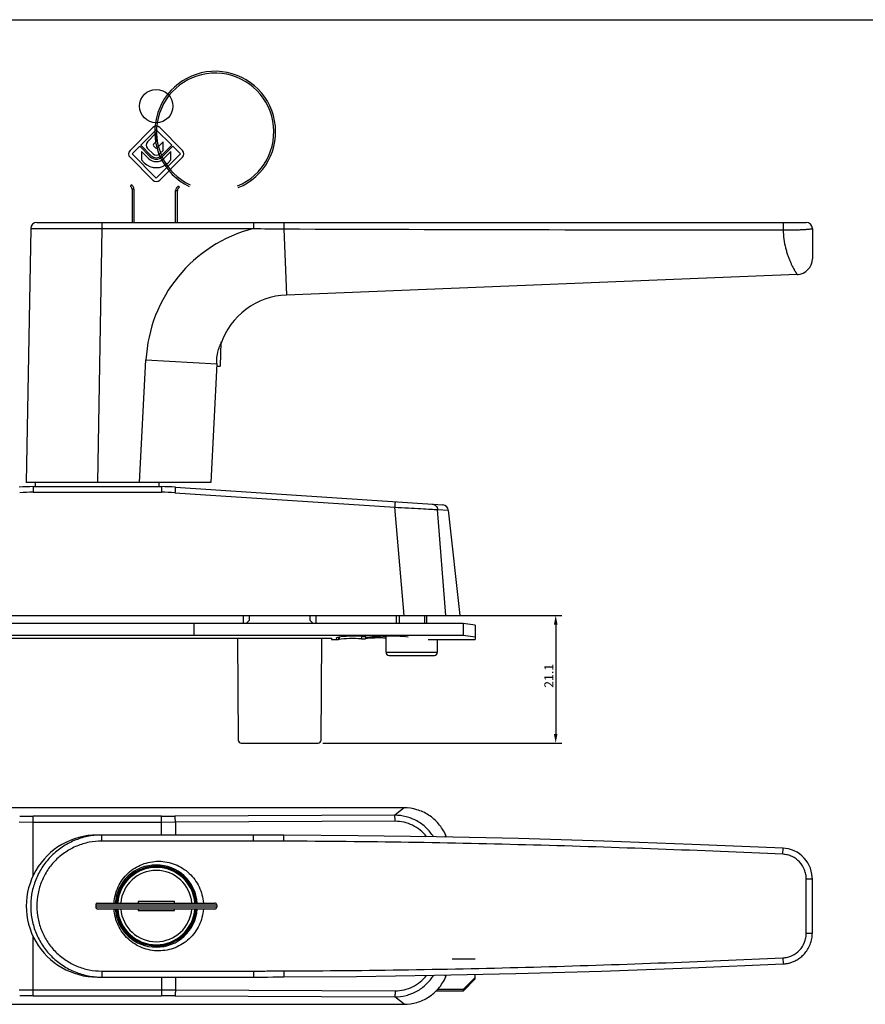
# Model space of a CAD drawing. Units: millimetres. Extents: x 0 to 420, y 0 to 297.
# Drawn here: x 101 to 241, y 134 to 297 of the extents above; entities that cross this region are included whole.
import ezdxf

# ---------------------------------------------------------------- set-up
doc = ezdxf.new("R2010")
doc.units = ezdxf.units.MM
doc.header["$LTSCALE"] = 23.1
doc.header["$PDMODE"] = 3
doc.header["$PDSIZE"] = 2
doc.layers.get('0').update_dxf_attribs({"linetype": 'CONTINUOUS'})
doc.layers.get('Defpoints').update_dxf_attribs({"linetype": 'CONTINUOUS'})
doc.layers.add('COMPONENTI_DI_ASSIEME', color=7, linetype='CONTINUOUS')
doc.layers.add('QUOTE_DEL_MODELLO', color=7, linetype='CONTINUOUS')
doc.styles.get("Standard").update_dxf_attribs({"font": 'arial.ttf'})
doc.dimstyles.new('DIMSTYLE_1', dxfattribs={"dimtxt": 1.5, "dimasz": 1.5, "dimexe": 1, "dimexo": 0.8, "dimgap": 0.375, "dimtad": 1, "dimdsep": 46, "dimtxsty": 'Standard', "dimblk": '_FILLED', "dimblk1": '_FILLED', "dimblk2": '_FILLED', "dimcen": 0.09, "dimclrt": 5, "dimazin": 2, "dimtp": 0.2, "dimtm": 0.2, "dimtfac": 1, "dimtofl": 0, "dimtmove": 0, "dimatfit": 3, "dimldrblk": '_FILLED', "dimfxl": 1, "dimtolj": 1, "dimarcsym": 0})

# ---------------------------------------------------------------- blocks, each defined once
blk = doc.blocks.new('_FILLED')
at = {"color": 0, "linetype": 'ByBlock'}
blk.add_solid([(0, 0), (-1, 0.2), (-1, -0.2)], dxfattribs=at)
blk = doc.blocks.new('*D1')
at = {"layer": 'Defpoints', "color": 0, "linetype": 'Continuous', "transparency": 16777216}
for p in [(164.29, 198.46), (150.07, 177.36), (189.37, 177.36)]:
    blk.add_point(p, dxfattribs=at)
at = {"layer": 'QUOTE_DEL_MODELLO', "color": 0, "linetype": 'Continuous', "lineweight": -2, "transparency": 16777216}
for p, q in [((165.09, 198.46), (190.37, 198.46)), ((189.37, 196.96), (189.37, 178.86)), ((150.87, 177.36), (190.37, 177.36))]:
    blk.add_line(p, q, dxfattribs=at)
at = {"layer": 'QUOTE_DEL_MODELLO', "color": 0, "linetype": 'Continuous', "lineweight": -2, "transparency": 16777216, "xscale": 1.5, "yscale": 1.5, "zscale": 1.5}
for p, rotation in [((189.37, 198.46), 90), ((189.37, 177.36), 270)]:
    blk.add_blockref('_FILLED', p, dxfattribs=dict(at, rotation=rotation))
at = {"layer": 'QUOTE_DEL_MODELLO', "color": 5, "linetype": 'Continuous', "transparency": 16777216, "insert": (187.49, 188.47), "char_height": 1.5, "attachment_point": 2, "rotation": 90}
blk.add_mtext('\\A1;21.1', dxfattribs=at)

msp = doc.modelspace()

# ---------------------------------------------------------------- linework, layer by layer
at = {"color": 7, "linetype": 'Continuous'}
msp.add_line((0, 297), (420, 297), dxfattribs=at)
at = {"layer": 'COMPONENTI_DI_ASSIEME', "color": 7, "linetype": 'Continuous'}
for p, q in [((122.746, 279.142), (118.972, 275.368)), ((120.754, 276.245), (123.311, 278.802)), ((123.311, 278.802), (125.869, 276.245)), ((127.651, 275.368), (123.877, 279.142)), ((123.311, 278.29), (121.847, 276.773)), ((123.311, 276.85), (123.311, 278.29)), ((119.311, 274.802), (120.584, 276.075)), ((120.584, 276.075), (122.321, 274.338)), ((122.491, 274.508), (120.754, 276.245)), ((121.857, 275.708), (122.774, 274.791)), ((122.867, 276.389), (123.311, 276.85)), ((123.17, 275.809), (122.87, 276.109)), ((124.431, 276.787), (123.453, 275.809)), ((123.849, 274.791), (124.431, 275.373)), ((125.869, 276.245), (124.132, 274.508)), ((124.301, 274.338), (126.039, 276.075)), ((124.431, 275.373), (124.431, 276.787)), ((126.039, 276.075), (127.311, 274.802)), ((118.972, 274.237), (122.746, 270.463)), ((123.311, 270.802), (119.311, 274.802)), ((120.879, 275.215), (120.879, 273.8)), ((122.039, 274.055), (120.879, 275.215)), ((120.879, 273.8), (121.331, 273.348)), ((127.311, 274.802), (123.311, 270.802)), ((123.877, 270.463), (127.651, 274.237)), ((125.744, 275.215), (124.584, 274.055)), ((125.291, 273.348), (125.744, 273.8)), ((125.744, 273.8), (125.744, 275.215)), ((119.311, 268.977), (119.311, 263.464)), ((126.811, 263.464), (126.811, 268.756)), ((102.545, 262.482), (101.811, 220.465)), ((103.545, 263.464), (230.811, 263.464)), ((231.811, 262.464), (231.811, 257.462)), ((229.316, 254.864), (144.842, 251.464)), ((133.979, 243.701), (133.853, 239.703)), ((133.339, 240.069), (132.311, 220.464)), ((133.339, 240.069), (133.336, 240.102)), ((132.311, 220.464), (101.812, 220.464)), ((103.326, 219.764), (103.32, 220.464)), ((123.797, 219.764), (123.803, 220.464)), ((102.971, 219.764), (124.152, 219.764)), ((126.468, 219.687), (170.683, 216.755)), ((173.561, 198.464), (171.611, 215.868)), ((174.061, 197.136), (53.061, 197.136)), ((53.562, 198.464), (173.561, 198.464)), ((129.561, 195.153), (129.561, 197.136)), ((137.721, 197.136), (137.721, 198.464)), ((138.721, 197.664), (138.193, 197.136)), ((149.249, 197.136), (148.721, 197.664)), ((149.721, 198.464), (149.721, 197.136)), ((163.061, 197.136), (163.061, 198.464)), ((168.061, 197.136), (168.061, 198.464)), ((176.061, 196.873), (174.061, 197.136)), ((174.061, 197.136), (174.061, 195.153)), ((176.061, 196.873), (176.061, 194.89)), ((136.729, 194.727), (136.876, 177.86)), ((150.566, 177.86), (150.713, 194.727)), ((153.465, 194.862), (153.465, 194.485)), ((153.55, 194.88), (153.55, 194.485)), ((161.311, 192.364), (161.311, 194.997)), ((169.811, 192.364), (169.811, 194.464)), ((161.811, 191.864), (169.311, 191.864)), ((137.376, 177.364), (150.066, 177.364)), ((164.29, 166.646), (62.832, 166.646)), ((139.365, 162.146), (113.563, 162.146)), ((231.811, 145.92), (231.811, 154.873)), ((129.608, 151.983), (129.696, 152.071)), ((113.311, 150.596), (113.311, 150.196)), ((113.612, 150.896), (133.011, 150.896)), ((133.011, 149.896), (113.612, 149.896)), ((120.311, 151.146), (120.311, 150.896)), ((126.311, 151.146), (120.311, 151.146)), ((120.311, 149.896), (120.311, 149.646)), ((126.311, 150.896), (126.311, 151.146)), ((126.311, 149.646), (126.311, 149.896)), ((133.311, 150.596), (133.311, 150.196)), ((120.311, 149.646), (126.311, 149.646)), ((129.608, 148.809), (129.696, 148.722)), ((113.563, 138.646), (139.365, 138.646)), ((176.061, 138.606), (174.061, 136.606)), ((176.061, 138.345), (176.061, 139.09)), ((174.061, 136.606), (169.843, 136.606)), ((174.061, 136.606), (174.061, 136.345)), ((62.832, 134.146), (164.29, 134.146))]:
    msp.add_line(p, q, dxfattribs=at)
at = {"layer": 'COMPONENTI_DI_ASSIEME', "color": 9, "linetype": 'Continuous'}
for p, q in [((119.154, 269.7), (119.026, 269.429)), ((119.611, 268.977), (119.311, 268.977)), ((119.611, 268.977), (119.611, 263.464)), ((126.511, 263.464), (126.511, 268.756)), ((126.511, 268.756), (126.811, 268.756)), ((127.007, 269.495), (127.121, 269.218)), ((102.545, 262.481), (114.296, 262.464)), ((114.296, 262.464), (113.563, 220.464)), ((114.296, 263.464), (114.296, 262.464)), ((114.296, 262.464), (139.365, 262.464)), ((139.365, 263.464), (139.365, 262.464)), ((144.402, 262.395), (144.842, 251.464)), ((120.545, 220.464), (121.607, 240.717)), ((121.607, 240.717), (133.336, 240.102)), ((102.971, 219.764), (102.971, 218.833)), ((102.971, 218.833), (124.152, 218.833)), ((124.152, 219.764), (124.152, 218.833)), ((126.402, 218.758), (162.739, 216.348)), ((164.29, 198.464), (162.739, 216.348)), ((171.2, 198.464), (169.829, 215.976)), ((169.829, 215.976), (171.611, 215.868)), ((138.721, 197.664), (138.721, 198.464)), ((148.721, 198.464), (148.721, 197.664)), ((152.311, 194.485), (153.465, 194.485)), ((157.252, 194.983), (157.252, 194.588)), ((157.906, 194.899), (157.906, 194.603)), ((168.303, 194.485), (176.061, 194.485)), ((161.311, 192.364), (169.811, 192.364)), ((164.29, 166.646), (162.739, 165.413)), ((102.971, 155.463), (102.971, 165.241)), ((124.152, 165.241), (102.971, 165.241)), ((124.152, 162.146), (124.152, 165.241)), ((162.739, 165.413), (126.402, 165.247)), ((102.971, 164.244), (100.655, 164.249)), ((124.152, 164.244), (102.971, 164.244)), ((126.468, 164.249), (124.152, 164.244)), ((162.805, 164.415), (126.468, 164.249)), ((126.468, 164.249), (126.468, 162.146)), ((114.296, 161.146), (114.296, 162.146)), ((139.365, 161.146), (139.365, 162.146)), ((144.399, 161.121), (144.402, 162.121)), ((171.2, 162.063), (170.989, 161.815)), ((139.365, 161.146), (114.296, 161.146)), ((226.955, 158.961), (227, 159.959)), ((230.811, 154.873), (231.811, 154.873)), ((230.811, 145.92), (230.811, 154.873)), ((113.311, 150.596), (133.311, 150.596)), ((133.311, 150.196), (113.311, 150.196)), ((102.971, 135.551), (102.971, 145.33)), ((230.811, 145.92), (231.811, 145.92)), ((226.955, 141.832), (227, 140.833)), ((172.26, 141.681), (176.061, 141.681)), ((114.296, 139.646), (114.296, 138.646)), ((114.296, 139.646), (139.365, 139.646)), ((124.152, 138.646), (124.152, 135.551)), ((126.468, 138.646), (126.468, 136.543)), ((139.365, 139.646), (139.365, 138.646)), ((144.399, 139.672), (144.402, 138.672)), ((171.2, 138.729), (170.988, 138.978)), ((100.655, 136.543), (102.971, 136.549)), ((102.971, 136.549), (124.152, 136.549)), ((102.971, 135.551), (124.152, 135.551)), ((124.152, 136.549), (126.468, 136.543)), ((126.402, 135.546), (162.739, 135.38)), ((126.468, 136.543), (162.805, 136.377)), ((164.29, 134.146), (162.739, 135.38))]:
    msp.add_line(p, q, dxfattribs=at)
at = {"layer": 'COMPONENTI_DI_ASSIEME', "color": 2, "linetype": 'Continuous'}
for p, q in [((133.321, 239.72), (133.853, 239.703)), ((163.461, 198.464), (163.461, 197.136)), ((167.661, 198.464), (167.661, 197.136))]:
    msp.add_line(p, q, dxfattribs=at)
at = {"layer": 'COMPONENTI_DI_ASSIEME', "color": 3, "linetype": 'Continuous'}
for p, q in [((75.311, 194.727), (151.811, 194.727)), ((129.561, 195.119), (97.561, 195.119)), ((174.061, 195.153), (129.561, 195.153)), ((129.561, 195.153), (129.561, 195.119)), ((152.311, 194.662), (152.311, 194.464)), ((152.311, 194.464), (153.465, 194.464)), ((168.307, 194.464), (176.061, 194.464)), ((176.061, 194.89), (174.061, 195.153)), ((176.061, 194.89), (176.061, 194.464)), ((176.061, 138.345), (174.061, 136.345)), ((174.061, 136.345), (169.587, 136.345))]:
    msp.add_line(p, q, dxfattribs=at)
at = {"layer": 'COMPONENTI_DI_ASSIEME', "color": 7, "linetype": 'Continuous'}
for points in [[(140.994, 162.14), (140.105, 162.145), (139.365, 162.146)], [(144.402, 162.121), (143.669, 162.123), (142.776, 162.128), (140.994, 162.14)], [(227, 159.959), (211.958, 160.599), (197.308, 161.129), (183.212, 161.543), (169.67, 161.845), (156.684, 162.036), (144.402, 162.121)], [(231.811, 154.873), (231.801, 155.2), (231.744, 155.692), (231.639, 156.177), (231.488, 156.65), (231.291, 157.107), (231.051, 157.544), (230.77, 157.956), (230.449, 158.341), (230.09, 158.693), (229.698, 159.009), (229.275, 159.285), (228.825, 159.519), (228.353, 159.706), (227.862, 159.844), (227.357, 159.931), (227, 159.959)], [(227, 140.833), (227.073, 140.836), (227.197, 140.845), (227.323, 140.858), (227.451, 140.874), (227.581, 140.893), (227.714, 140.917), (227.848, 140.945), (227.985, 140.978), (228.123, 141.015), (228.264, 141.057), (228.407, 141.105), (228.552, 141.158), (228.699, 141.218), (228.847, 141.283), (228.997, 141.356), (229.148, 141.435), (229.299, 141.521), (229.451, 141.615), (229.602, 141.716), (229.754, 141.824), (229.904, 141.941), (230.053, 142.067), (230.201, 142.201), (230.346, 142.344), (230.489, 142.496), (230.628, 142.657), (230.763, 142.828), (230.894, 143.008), (231.019, 143.197), (231.137, 143.395), (231.249, 143.601), (231.353, 143.817), (231.448, 144.04), (231.534, 144.272), (231.61, 144.511), (231.675, 144.757), (231.728, 145.01), (231.769, 145.269), (231.796, 145.533), (231.81, 145.802), (231.811, 145.92)], [(144.402, 138.672), (156.449, 138.754), (169.302, 138.941), (182.799, 139.239), (196.94, 139.652), (211.723, 140.184), (227, 140.833)], [(139.365, 138.646), (139.99, 138.647), (140.819, 138.651), (141.689, 138.657), (142.601, 138.663), (143.554, 138.668), (144.402, 138.672)]]:
    msp.add_lwpolyline(points, dxfattribs=at)
msp.add_circle((123.311, 282.714), 2.75, dxfattribs=at)
for centre, radius, start, end in [((133.051, 278.464), 10, 292.39269, 244.62307), ((123.311, 278.576), 0.8, 45, 135), ((119.538, 274.802), 0.8, 135, 225), ((122.394, 276.245), 0.76, 136.01704, 225), ((123.011, 276.251), 0.2, 136.01704, 225), ((123.311, 275.95), 0.2, 225, 315), ((127.085, 274.802), 0.8, 315, 45), ((123.311, 275.328), 1.8, 225, 315), ((123.311, 275.328), 1.4, 225, 315), ((123.311, 275.328), 1.16, 225, 315), ((123.311, 275.328), 0.76, 225, 315), ((123.311, 275.328), 2.8, 225, 315), ((123.311, 271.029), 0.8, 225, 315), ((118.811, 268.977), 0.5, 0, 64.62307), ((127.311, 268.756), 0.5, 112.39269, 180), ((103.545, 262.464), 1, 90, 179), ((230.811, 262.464), 1, 0, 90), ((229.211, 257.461), 2.6, 272.30456, 359.93157), ((229.219, 257.462), 2.593, 356.64936, 359.99714), ((229.211, 257.463), 2.601, 272.31313, 278.56113), ((145.324, 239.474), 12, 92.30456, 161.14794), ((139.438, 240.622), 6.124, 184.47945, 184.87286), ((102.971, 184.764), 35, 90, 93.79437), ((124.152, 184.764), 35, 86.20563, 90), ((170.617, 215.757), 1, 6.39442, 86.20563), ((161.811, 192.364), 0.5, 180, 270), ((169.311, 192.364), 0.5, 270, 0), ((137.376, 177.864), 0.5, 180.5, 270), ((150.066, 177.864), 0.5, 270, 359.5), ((114.297, 150.384), 11.763, 92.77124, 93.56757), ((114.296, 150.391), 11.755, 90.00087, 92.77158), ((143.67, 150.442), 29.882, 22.36183, 22.88524), ((123.311, 150.396), 6.6, 14.66977, 175.65344), ((123.311, 150.396), 6.5, 4.41748, 175.58252), ((123.311, 150.396), 6.4, 4.4826, 175.5174), ((123.311, 150.396), 5.9, 4.86804, 175.13196), ((113.611, 150.596), 0.3, 89.99981, 180), ((113.611, 150.196), 0.3, 180, 270.00019), ((123.311, 150.396), 6.6, 184.34656, 345.33023), ((123.311, 150.396), 6.5, 184.41748, 355.58252), ((123.311, 150.396), 6.4, 184.4826, 355.5174), ((123.311, 150.396), 5.9, 184.86804, 355.13196), ((133.011, 150.596), 0.3, 0, 90.00005), ((133.011, 150.196), 0.3, 269.99995, 0), ((143.67, 150.35), 29.882, 337.11476, 337.64022)]:
    msp.add_arc(centre, radius, start, end, dxfattribs=at)
at = {"layer": 'COMPONENTI_DI_ASSIEME', "color": 9, "linetype": 'Continuous'}
for centre, radius, start, end in [((133.051, 278.464), 9.7, 292.39269, 244.62307), ((118.811, 268.977), 0.8, 0, 64.62307), ((127.311, 268.756), 0.8, 112.39269, 180), ((145.324, 239.474), 23.75, 104.53092, 177), ((145.581, 532.825), 270.433, 268.68286, 269.75004), ((238.959, 26757.259), 26495.033, 269.7955178, 269.9741361), ((102.971, 184.823), 34.009, 90.00052, 93.79385), ((124.152, 184.823), 34.009, 86.20615, 89.99948), ((102.969, 657), 491.758, 269.73804, 270.00019), ((124.154, 657), 491.758, 269.99981, 270.26196), ((123.308, 150.396), 6.801, 4.21618, 175.78368), ((123.308, 150.396), 6.801, 184.21632, 355.78382), ((102.969, -356.208), 491.758, 89.99981, 90.26196), ((124.154, -356.208), 491.758, 89.73804, 90.00019)]:
    msp.add_arc(centre, radius, start, end, dxfattribs=at)
at = {"layer": 'COMPONENTI_DI_ASSIEME', "color": 3, "linetype": 'Continuous'}
for centre, major_axis, start_param, end_param in [((155.811, 194.674), (2.75, 0), 0.6700366, 3.6904614), ((155.811, 194.279), (2.75, 0), 1.019381, 2.5360764), ((157.514, 194.644), (0.5, 0), -2.1222117, -0.6700366), ((160.061, 194.378), (2.75, 0), 1.0988361, 2.4715561), ((158.359, 194.94), (0.5, 0), -2.4715561, -1.019381), ((160.061, 194.576), (2.75, 0), 1.4490442, 2.1222117), ((160.456, 195), (0.5, 0), -1.6925485, -0.8661306), ((162.561, 194.674), (2.75, 0), 0.5131916, 2.2754621)]:
    msp.add_ellipse(centre, major_axis=major_axis, ratio=0.1316525, start_param=start_param, end_param=end_param, dxfattribs=at)
at = {"layer": 'COMPONENTI_DI_ASSIEME', "color": 7, "linetype": 'Continuous'}
msp.add_ellipse((113.563, 150.396), major_axis=(11.752, 0), ratio=0.9998477, start_param=1.5707963, end_param=4.712389, dxfattribs=at)
at = {"layer": 'COMPONENTI_DI_ASSIEME', "color": 9, "linetype": 'Continuous'}
for points, knots in [([(144.399, 263.464), (144.399, 263.464), (144.399, 263.461), (144.399, 263.458), (144.399, 263.451), (144.399, 263.442), (144.4, 263.43), (144.4, 263.41), (144.4, 263.378), (144.4, 263.332), (144.4, 263.278), (144.401, 263.215), (144.401, 263.116), (144.401, 262.976), (144.402, 262.794), (144.402, 262.598), (144.402, 262.463), (144.402, 262.395)], [0, 0, 0, 0, 0.0012431, 0.0049395, 0.0110723, 0.0196211, 0.0305654, 0.0438845, 0.0775378, 0.1201944, 0.1713805, 0.2306121, 0.2972549, 0.4497725, 0.6226408, 0.8088614, 1, 1, 1, 1]), ([(226.955, 263.464), (226.958, 263.464), (226.962, 263.453), (226.966, 263.435), (226.971, 263.403), (226.975, 263.36), (226.98, 263.305), (226.986, 263.211), (226.992, 263.071), (226.997, 262.882), (227, 262.672), (227.001, 262.451), (227, 262.302), (226.999, 262.227)], [0, 0, 0, 0, 0.0066135, 0.0225313, 0.0482654, 0.0836337, 0.1281823, 0.1814038, 0.3110359, 0.4659982, 0.6383401, 0.8195227, 1, 1, 1, 1]), ([(226.999, 262.227), (227.316, 262.227), (227.787, 262.229), (228.407, 262.233), (228.851, 262.238), (229.277, 262.25), (229.68, 262.269), (230.055, 262.291), (230.402, 262.303), (230.715, 262.32), (230.992, 262.341), (231.232, 262.363), (231.432, 262.384), (231.59, 262.405), (231.694, 262.423), (231.755, 262.437), (231.785, 262.446), (231.803, 262.453), (231.811, 262.461), (231.811, 262.464)], [0, 0, 0, 0, 0.1970451, 0.2925594, 0.3848868, 0.4732881, 0.5570275, 0.6352757, 0.7071361, 0.7721897, 0.8300039, 0.8800193, 0.9217558, 0.9548516, 0.9789741, 0.9875921, 0.9938992, 0.9979374, 1, 1, 1, 1]), ([(226.999, 262.229), (227, 261.709), (227.076, 260.704), (227.306, 259.493), (227.551, 258.603), (227.749, 257.995), (227.959, 257.436), (228.172, 256.924), (228.382, 256.464), (228.584, 256.058), (228.748, 255.755), (228.87, 255.541), (228.952, 255.403), (229.029, 255.279), (229.097, 255.172), (229.158, 255.08), (229.21, 255.004), (229.248, 254.952), (229.272, 254.918), (229.287, 254.899), (229.298, 254.884), (229.307, 254.873), (229.312, 254.868), (229.315, 254.864), (229.316, 254.864)], [0, 0, 0, 0, 0.1992675, 0.3848613, 0.4713333, 0.5530269, 0.6295337, 0.7003959, 0.7651415, 0.8232893, 0.8743046, 0.896956, 0.9175947, 0.9361393, 0.9525033, 0.9665961, 0.9783315, 0.987621, 0.9913215, 0.9943791, 0.9967842, 0.9985277, 0.9996014, 1, 1, 1, 1]), ([(126.468, 219.687), (126.468, 219.687), (126.468, 219.685), (126.467, 219.682), (126.467, 219.677), (126.466, 219.665), (126.464, 219.645), (126.462, 219.615), (126.459, 219.577), (126.455, 219.531), (126.451, 219.477), (126.445, 219.393), (126.437, 219.272), (126.426, 219.113), (126.414, 218.94), (126.406, 218.82), (126.402, 218.758)], [0, 0, 0, 0, 0.001211, 0.0047745, 0.0106852, 0.018928, 0.0423445, 0.0748701, 0.1161913, 0.1659234, 0.223673, 0.2889199, 0.4394323, 0.6122507, 0.8015151, 1, 1, 1, 1]), ([(162.805, 217.277), (162.805, 217.277), (162.805, 217.275), (162.804, 217.273), (162.804, 217.267), (162.803, 217.255), (162.801, 217.235), (162.799, 217.205), (162.796, 217.167), (162.792, 217.121), (162.789, 217.067), (162.782, 216.983), (162.774, 216.862), (162.763, 216.704), (162.751, 216.53), (162.743, 216.41), (162.739, 216.348)], [0, 0, 0, 0, 0.0012109, 0.0047744, 0.0106851, 0.0189279, 0.0423444, 0.07487, 0.1161912, 0.1659233, 0.2236728, 0.2889198, 0.4394322, 0.6122507, 0.8015151, 1, 1, 1, 1]), ([(168.959, 216.869), (169.068, 216.862), (169.288, 216.805), (169.565, 216.605), (169.76, 216.318), (169.818, 216.091), (169.829, 215.976)], [0, 0, 0, 0, 0.2436108, 0.4907303, 0.7431137, 1, 1, 1, 1]), ([(162.739, 216.348), (163.496, 216.314), (164.94, 216.245), (166.936, 216.144), (168.543, 216.056), (169.462, 216.002), (169.829, 215.976)], [0, 0, 0, 0, 0.3201994, 0.6108368, 0.8446755, 1, 1, 1, 1]), ([(126.468, 164.249), (126.468, 164.371), (126.465, 164.549), (126.456, 164.777), (126.448, 164.923), (126.439, 165.046), (126.43, 165.132), (126.421, 165.186), (126.415, 165.214), (126.41, 165.233), (126.405, 165.244), (126.402, 165.247)], [0, 0, 0, 0, 0.3658285, 0.5326614, 0.6808765, 0.805391, 0.9018392, 0.938534, 0.9671314, 0.9875512, 1, 1, 1, 1]), ([(169.15, 161.856), (168.815, 162.397), (168.003, 163.399), (166.448, 164.542), (164.655, 165.256), (163.376, 165.415), (162.739, 165.413)], [0, 0, 0, 0, 0.2500546, 0.5000695, 0.7500537, 1, 1, 1, 1]), ([(162.805, 164.415), (162.805, 164.537), (162.802, 164.715), (162.793, 164.943), (162.785, 165.09), (162.776, 165.213), (162.767, 165.298), (162.758, 165.352), (162.752, 165.38), (162.747, 165.399), (162.742, 165.41), (162.739, 165.413)], [0, 0, 0, 0, 0.3658285, 0.5326614, 0.6808765, 0.805391, 0.9018392, 0.938534, 0.9671314, 0.9875512, 1, 1, 1, 1]), ([(167.998, 161.873), (167.695, 162.268), (166.994, 162.992), (165.725, 163.805), (164.303, 164.307), (163.303, 164.417), (162.805, 164.415)], [0, 0, 0, 0, 0.250145, 0.5001926, 0.7501381, 1, 1, 1, 1]), ([(114.296, 161.146), (113.594, 161.146), (112.185, 161.008), (110.157, 160.392), (108.286, 159.393), (106.646, 158.048), (105.3, 156.409), (104.3, 154.538), (103.683, 152.508), (103.475, 150.396), (103.683, 148.284), (104.3, 146.254), (105.3, 144.383), (106.646, 142.744), (108.286, 141.399), (110.156, 140.4), (112.185, 139.785), (113.594, 139.646), (114.296, 139.646)], [0, 0, 0, 0, 0.062488, 0.1249731, 0.1874577, 0.2499437, 0.3124405, 0.3749533, 0.4374797, 0.5000115, 0.5625395, 0.6250563, 0.6875588, 0.7500487, 0.8125334, 0.875018, 0.9375041, 1, 1, 1, 1]), ([(144.399, 161.121), (143.56, 161.123), (141.882, 161.134), (140.204, 161.146), (139.365, 161.146)], [0, 0, 0, 0, 0.5000002, 1, 1, 1, 1]), ([(226.955, 158.961), (213.204, 159.585), (192.57, 160.362), (165.046, 160.966), (151.281, 161.101), (144.399, 161.121)], [0, 0, 0, 0, 0.4999978, 0.749999, 1, 1, 1, 1]), ([(230.811, 154.873), (230.811, 155.131), (230.761, 155.648), (230.468, 156.64), (229.765, 157.752), (228.7, 158.528), (227.726, 158.875), (227.212, 158.949), (226.955, 158.961)], [0, 0, 0, 0, 0.1252959, 0.2505833, 0.5000633, 0.7494663, 0.874732, 1, 1, 1, 1]), ([(116.323, 150.896), (116.354, 151.358), (116.502, 152.279), (116.977, 153.594), (117.689, 154.797), (118.614, 155.845), (119.719, 156.701), (120.965, 157.334), (122.308, 157.721), (123.7, 157.851), (125.092, 157.717), (126.434, 157.326), (127.68, 156.692), (128.785, 155.837), (129.713, 154.792), (130.429, 153.591), (130.91, 152.279), (131.061, 151.358), (131.092, 150.896)], [0, 0, 0, 0, 0.062501, 0.125001, 0.1875004, 0.2499995, 0.3124986, 0.3749979, 0.4374973, 0.499997, 0.5624971, 0.6249974, 0.6874981, 0.7499989, 0.8124998, 0.8750004, 0.9375006, 1, 1, 1, 1]), ([(131.092, 149.896), (131.061, 149.434), (130.91, 148.513), (130.429, 147.201), (129.713, 146.001), (128.785, 144.955), (127.68, 144.1), (126.434, 143.466), (125.092, 143.075), (123.7, 142.942), (122.308, 143.071), (120.965, 143.459), (119.719, 144.092), (118.614, 144.947), (117.689, 145.996), (116.977, 147.199), (116.502, 148.513), (116.354, 149.434), (116.323, 149.896)], [0, 0, 0, 0, 0.0624994, 0.1249996, 0.1875003, 0.2500011, 0.3125019, 0.3750026, 0.4375029, 0.500003, 0.5625027, 0.6250021, 0.6875014, 0.7500005, 0.8124996, 0.874999, 0.937499, 1, 1, 1, 1]), ([(226.955, 141.832), (227.212, 141.843), (227.727, 141.918), (228.701, 142.264), (229.765, 143.041), (230.468, 144.153), (230.761, 145.145), (230.811, 145.662), (230.811, 145.92)], [0, 0, 0, 0, 0.1252373, 0.2504883, 0.4999045, 0.7493934, 0.87469, 1, 1, 1, 1]), ([(144.399, 139.672), (151.281, 139.691), (165.046, 139.827), (192.57, 140.43), (213.204, 141.207), (226.955, 141.832)], [0, 0, 0, 0, 0.2500009, 0.5000021, 1, 1, 1, 1]), ([(139.365, 139.646), (140.204, 139.646), (141.882, 139.658), (143.56, 139.669), (144.399, 139.672)], [0, 0, 0, 0, 0.4999997, 1, 1, 1, 1]), ([(162.739, 135.38), (163.376, 135.378), (164.655, 135.537), (166.449, 136.25), (168.004, 137.394), (168.816, 138.396), (169.151, 138.937)], [0, 0, 0, 0, 0.2500224, 0.5000038, 0.7500111, 1, 1, 1, 1]), ([(162.805, 136.377), (163.303, 136.375), (164.304, 136.485), (165.725, 136.987), (166.995, 137.801), (167.695, 138.525), (167.999, 138.921)], [0, 0, 0, 0, 0.2499318, 0.4998674, 0.749906, 1, 1, 1, 1]), ([(126.468, 136.543), (126.468, 136.421), (126.465, 136.243), (126.456, 136.016), (126.448, 135.869), (126.439, 135.746), (126.43, 135.66), (126.421, 135.607), (126.415, 135.579), (126.41, 135.559), (126.405, 135.549), (126.402, 135.546)], [0, 0, 0, 0, 0.3658285, 0.5326614, 0.6808765, 0.805391, 0.9018392, 0.938534, 0.9671314, 0.9875512, 1, 1, 1, 1]), ([(162.805, 136.377), (162.805, 136.255), (162.802, 136.077), (162.793, 135.849), (162.785, 135.703), (162.776, 135.58), (162.767, 135.494), (162.758, 135.441), (162.752, 135.412), (162.747, 135.393), (162.742, 135.383), (162.739, 135.38)], [0, 0, 0, 0, 0.3658282, 0.532661, 0.680876, 0.8053904, 0.9018386, 0.9385335, 0.967131, 0.9875509, 1, 1, 1, 1])]:
    msp.add_open_spline(points, degree=3, knots=knots, dxfattribs=at)
at = {"layer": 'COMPONENTI_DI_ASSIEME', "color": 7, "linetype": 'Continuous'}
for points, knots in [([(133.333, 240.144), (133.314, 240.381), (133.302, 240.999), (133.434, 241.954), (133.704, 242.78), (133.904, 243.222), (133.968, 243.351)], [0, 0, 0, 0, 0.2155138, 0.5597101, 0.8693551, 1, 1, 1, 1]), ([(171.2, 162.063), (171.048, 162.422), (170.694, 163.107), (169.809, 164.317), (168.422, 165.531), (166.439, 166.439), (165.005, 166.646), (164.29, 166.646)], [0, 0, 0, 0, 0.1336424, 0.26269, 0.5118461, 0.7552293, 1, 1, 1, 1]), ([(113.565, 162.123), (112.814, 162.077), (111.69, 161.897), (110.251, 161.447), (108.861, 160.862), (107.239, 159.883), (105.556, 158.358), (104.194, 156.54), (103.205, 154.493), (102.626, 152.296), (102.478, 150.027), (102.767, 147.773), (103.482, 145.616), (104.596, 143.636), (106.068, 141.906), (107.843, 140.489), (109.523, 139.613), (110.946, 139.115), (112.41, 138.756), (113.544, 138.646), (114.296, 138.646)], [0, 0, 0, 0, 0.0624786, 0.0937525, 0.1250263, 0.1875015, 0.2499799, 0.3124709, 0.3749777, 0.4374965, 0.500019, 0.5625365, 0.6250423, 0.6875339, 0.7500136, 0.8124889, 0.8749642, 0.9062383, 0.9375133, 1, 1, 1, 1]), ([(164.29, 134.146), (165.005, 134.146), (166.439, 134.353), (168.422, 135.261), (169.809, 136.475), (170.694, 137.685), (171.048, 138.37), (171.2, 138.729)], [0, 0, 0, 0, 0.2447707, 0.4881539, 0.73731, 0.8663576, 1, 1, 1, 1])]:
    msp.add_open_spline(points, degree=3, knots=knots, dxfattribs=at)
at = {"layer": 'COMPONENTI_DI_ASSIEME', "color": 3, "linetype": 'Continuous'}
for points, knots in [([(151.811, 194.727), (151.875, 194.727), (151.993, 194.724), (152.132, 194.713), (152.222, 194.7), (152.269, 194.689), (152.297, 194.679), (152.311, 194.667), (152.311, 194.662)], [0, 0, 0, 0, 0.3741199, 0.6922684, 0.8153489, 0.9082951, 0.9688303, 1, 1, 1, 1]), ([(153.506, 194.464), (153.503, 194.464), (153.487, 194.466), (153.474, 194.476), (153.465, 194.485)], [0, 0, 0, 0, 0.2268354, 1, 1, 1, 1]), ([(153.55, 194.485), (153.547, 194.482), (153.534, 194.471), (153.518, 194.464), (153.506, 194.464)], [0, 0, 0, 0, 0.2970807, 1, 1, 1, 1])]:
    msp.add_open_spline(points, degree=3, knots=knots, dxfattribs=at)
at = {"layer": 'COMPONENTI_DI_ASSIEME', "color": 2, "linetype": 'Continuous'}
for points, knots in [([(129.695, 152.071), (129.675, 152.15), (129.635, 152.288), (129.6, 152.401), (129.599, 152.402), (129.636, 152.286), (129.699, 152.064), (129.777, 151.738), (129.848, 151.343), (129.881, 151.044), (129.892, 150.896)], [0, 0, 0, 0, 0.114079, 0.2416286, 0.3691782, 0.4967279, 0.6242775, 0.7518272, 0.8793768, 1, 1, 1, 1]), ([(129.892, 149.896), (129.881, 149.748), (129.848, 149.449), (129.777, 149.055), (129.699, 148.728), (129.636, 148.506), (129.599, 148.391), (129.6, 148.391), (129.635, 148.504), (129.675, 148.642), (129.695, 148.721)], [0, 0, 0, 0, 0.1206299, 0.2481684, 0.3757068, 0.5032452, 0.6307837, 0.7583221, 0.8858605, 1, 1, 1, 1])]:
    msp.add_open_spline(points, degree=3, knots=knots, dxfattribs=at)

# ---------------------------------------------------------------- dimensions: what is measured, and where the dimension line sits
at = {"layer": 'QUOTE_DEL_MODELLO', "color": 2, "linetype": 'Continuous'}
dim = msp.add_linear_dim(base=(189.374, 177.364), p1=(164.29, 198.464), p2=(150.066, 177.364), angle=270, dimstyle='DIMSTYLE_1', dxfattribs=at)
dim.commit()
dim.dimension.update_dxf_attribs({"geometry": '*D1', "text_midpoint": (189.374, 188.466), "dimtype": 160})

doc.saveas('drawing.dxf')
